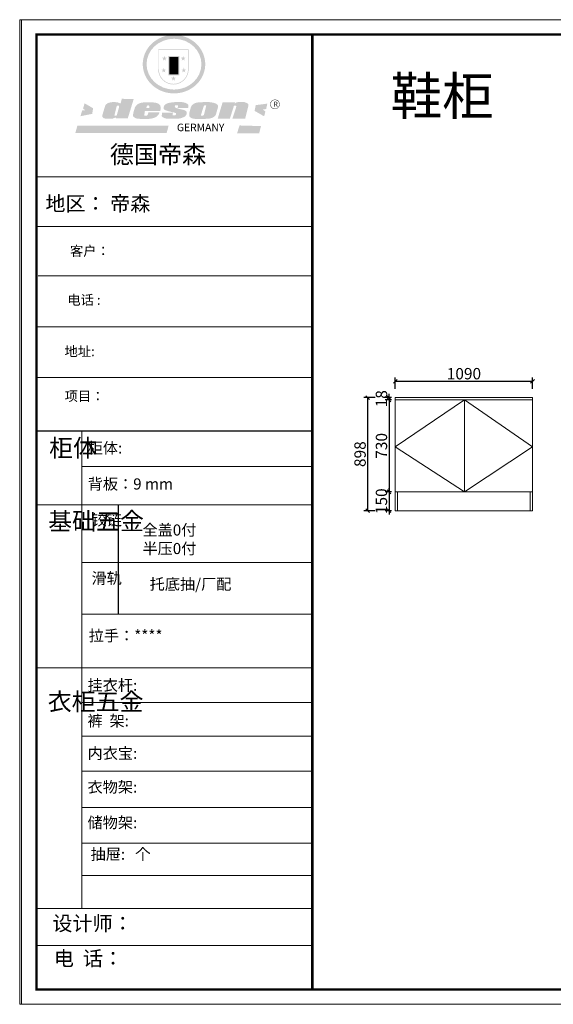
# Model space of a CAD drawing. Units: millimetres. Extents: x 105778 to 114797, y -161090 to -153271.
# Drawn here: x 105778 to 110016, y -161090 to -153271 of the extents above; entities that cross this region are included whole.
import ezdxf

# ---------------------------------------------------------------- set-up
doc = ezdxf.new("R2010")
doc.units = ezdxf.units.MM
doc.layers.get('0').update_dxf_attribs({"color": 4})
doc.layers.add('01', color=7, linetype='Continuous')
doc.layers.add('youfeel-柜体', color=254, linetype='Continuous', lineweight=15)
doc.styles.add('!1#$0$Standard', font='gbenor.shx', dxfattribs={"bigfont": 'gbcbig.shx'})
doc.styles.add('youfeel-60', font='宋体', dxfattribs={"width": 0.8})
doc.linetypes.add('!1#$0${ -E- }', pattern='A,48,-9,["E",!1#$0$Standard,S=1.8,R=0,X=-0.6,Y=-0.84],-9', length=66)
doc.dimstyles.new('youfeel-30', dxfattribs={"dimscale": 30, "dimtxt": 2.5, "dimasz": 1, "dimexe": 1, "dimexo": 1, "dimgap": 0.5, "dimtad": 1, "dimdsep": 46, "dimtxsty": 'youfeel-60', "dimblk": 'OBLIQUE', "dimcen": 0, "dimclrt": 1, "dimazin": 0, "dimtfac": 1, "dimtix": 1, "dimtmove": 2, "dimatfit": 3, "dimldrblk": 'DOT', "dimfxl": 2, "dimfxlon": 1, "dimtolj": 1, "dimtzin": 2, "dimarcsym": 0})

# ---------------------------------------------------------------- blocks, each defined once
blk = doc.blocks.new('_Oblique')
at = {"color": 0, "linetype": 'ByBlock', "lineweight": -2}
blk.add_line((-0.5, -0.5), (0.5, 0.5), dxfattribs=at)
blk = doc.blocks.new('*D19')
at = {"layer": 'Defpoints', "color": 0, "transparency": 16777216}
for p in [(108761.4, -156272), (108541.4, -157170), (108761.4, -157170)]:
    blk.add_point(p, dxfattribs=at)
at = {"layer": 'youfeel-柜体', "color": 6, "lineweight": -2, "transparency": 16777216}
for p, q in [((108601.4, -156272), (108511.4, -156272)), ((108541.4, -156272), (108541.4, -157170)), ((108601.4, -157170), (108511.4, -157170))]:
    blk.add_line(p, q, dxfattribs=at)
at = {"layer": 'youfeel-柜体', "color": 6, "lineweight": -2, "transparency": 16777216, "xscale": 30, "yscale": 30, "zscale": 30}
for p, rotation in [((108541.4, -156272), 90), ((108541.4, -157170), 270)]:
    blk.add_blockref('_Oblique', p, dxfattribs=dict(at, rotation=rotation))
at = {"layer": 'youfeel-柜体', "color": 1, "transparency": 16777216, "insert": (108481.4, -156721), "char_height": 90, "attachment_point": 5, "rotation": 90, "style": 'youfeel-60'}
blk.add_mtext('\\A1;898', dxfattribs=at)
blk = doc.blocks.new('_Dot')
at = {"color": 0, "linetype": 'ByBlock', "lineweight": -2}
blk.add_line((-0.5, 0), (-1, 0), dxfattribs=at)
at = {"color": 0, "linetype": 'ByBlock', "const_width": 0.5}
blk.add_lwpolyline([(-0.25, 0, 1), (0.25, 0, 1)], format="xyb", close=True, dxfattribs=at)
blk = doc.blocks.new('*D20')
at = {"layer": 'Defpoints', "color": 0, "transparency": 16777216}
for p in [(109851.4, -156142), (108761.4, -156272), (109851.4, -156272)]:
    blk.add_point(p, dxfattribs=at)
at = {"layer": 'youfeel-柜体', "color": 6, "lineweight": -2, "transparency": 16777216}
for p, q in [((108761.4, -156202), (108761.4, -156112)), ((108761.4, -156142), (109851.4, -156142)), ((109851.4, -156202), (109851.4, -156112))]:
    blk.add_line(p, q, dxfattribs=at)
at = {"layer": 'youfeel-柜体', "color": 6, "lineweight": -2, "transparency": 16777216, "xscale": 30, "yscale": 30, "zscale": 30, "rotation": 180}
blk.add_blockref('_Oblique', (108761.4, -156142), dxfattribs=at)
at = {"layer": 'youfeel-柜体', "color": 6, "lineweight": -2, "transparency": 16777216, "xscale": 30, "yscale": 30, "zscale": 30}
blk.add_blockref('_Oblique', (109851.4, -156142), dxfattribs=at)
at = {"layer": 'youfeel-柜体', "color": 1, "transparency": 16777216, "insert": (109306.4, -156082), "char_height": 90, "attachment_point": 5, "style": 'youfeel-60'}
blk.add_mtext('\\A1;1090', dxfattribs=at)
blk = doc.blocks.new('*D21')
at = {"layer": 'Defpoints', "color": 0, "transparency": 16777216}
for p in [(108711.4, -156290), (108761.4, -156272), (108761.4, -156290)]:
    blk.add_point(p, dxfattribs=at)
at = {"layer": 'youfeel-柜体', "color": 6, "lineweight": -2, "transparency": 16777216}
for p, q in [((108731.4, -156272), (108681.4, -156272)), ((108731.4, -156290), (108681.4, -156290)), ((108711.4, -156272), (108711.4, -156242)), ((108711.4, -156272), (108711.4, -156290)), ((108711.4, -156290), (108711.4, -156320))]:
    blk.add_line(p, q, dxfattribs=at)
at = {"layer": 'youfeel-柜体', "color": 6, "lineweight": -2, "transparency": 16777216, "xscale": 30, "yscale": 30, "zscale": 30}
for p, rotation in [((108711.4, -156272), 270), ((108711.4, -156290), 90)]:
    blk.add_blockref('_Oblique', p, dxfattribs=dict(at, rotation=rotation))
at = {"layer": 'youfeel-柜体', "color": 1, "transparency": 16777216, "insert": (108651.4, -156281), "char_height": 90, "attachment_point": 5, "rotation": 90, "style": 'youfeel-60'}
blk.add_mtext('\\A1;18', dxfattribs=at)
blk = doc.blocks.new('*D22')
at = {"layer": 'Defpoints', "color": 0, "transparency": 16777216}
for p in [(108761.4, -156290), (108711.4, -157020), (108761.4, -157020)]:
    blk.add_point(p, dxfattribs=at)
at = {"layer": 'youfeel-柜体', "color": 6, "lineweight": -2, "transparency": 16777216}
for p, q in [((108731.4, -156290), (108681.4, -156290)), ((108711.4, -156290), (108711.4, -157020)), ((108731.4, -157020), (108681.4, -157020))]:
    blk.add_line(p, q, dxfattribs=at)
at = {"layer": 'youfeel-柜体', "color": 6, "lineweight": -2, "transparency": 16777216, "xscale": 30, "yscale": 30, "zscale": 30}
for p, rotation in [((108711.4, -156290), 90), ((108711.4, -157020), 270)]:
    blk.add_blockref('_Oblique', p, dxfattribs=dict(at, rotation=rotation))
at = {"layer": 'youfeel-柜体', "color": 1, "transparency": 16777216, "insert": (108651.4, -156655), "char_height": 90, "attachment_point": 5, "rotation": 90, "style": 'youfeel-60'}
blk.add_mtext('\\A1;730', dxfattribs=at)
blk = doc.blocks.new('*D23')
at = {"layer": 'Defpoints', "color": 0, "transparency": 16777216}
for p in [(108761.4, -157020), (108711.4, -157170), (108761.4, -157170)]:
    blk.add_point(p, dxfattribs=at)
at = {"layer": 'youfeel-柜体', "color": 6, "lineweight": -2, "transparency": 16777216}
for p, q in [((108711.4, -157020), (108711.4, -156990)), ((108731.4, -157020), (108681.4, -157020)), ((108711.4, -157020), (108711.4, -157170)), ((108731.4, -157170), (108681.4, -157170)), ((108711.4, -157170), (108711.4, -157200))]:
    blk.add_line(p, q, dxfattribs=at)
at = {"layer": 'youfeel-柜体', "color": 6, "lineweight": -2, "transparency": 16777216, "xscale": 30, "yscale": 30, "zscale": 30}
for p, rotation in [((108711.4, -157020), 270), ((108711.4, -157170), 90)]:
    blk.add_blockref('_Oblique', p, dxfattribs=dict(at, rotation=rotation))
at = {"layer": 'youfeel-柜体', "color": 1, "transparency": 16777216, "insert": (108651.4, -157095), "char_height": 90, "attachment_point": 5, "rotation": 90, "style": 'youfeel-60'}
blk.add_mtext('\\A1;150', dxfattribs=at)
blk = doc.blocks.new('SAF')
h = blk.add_hatch(color=250)
h.dxf.hatch_style = 1
h.paths.add_polyline_path([(129249, 28065.7), (129000.5, 28065.7), (129000.5, 27902.8, 1), (129249, 27902.8)])
h.paths.add_polyline_path([(129243.8, 28060.6), (129243.8, 27902.8, -1), (129005.7, 27902.8), (129005.7, 28060.6)], flags=16)
h = blk.add_hatch(color=256)
h.paths.add_polyline_path([(129224.5, 27997), (129208.9, 27997), (129204.1, 28011.7), (129199.3, 27997), (129183.8, 27997), (129196.4, 27987.9), (129191.6, 27973.1), (129204.1, 27982.2), (129216.7, 27973.1), (129211.9, 27987.9)])
h.paths.add_polyline_path([(129229.6, 27900.8), (129214.1, 27900.8), (129209.3, 27915.5), (129204.5, 27900.8), (129189, 27900.8), (129201.5, 27891.7), (129196.7, 27876.9), (129209.3, 27886), (129221.8, 27876.9), (129217, 27891.7)])
h.paths.add_polyline_path([(129145.3, 27833.8), (129129.8, 27833.8), (129125, 27848.5), (129120.2, 27833.8), (129104.7, 27833.8), (129117.3, 27824.7), (129112.5, 27809.9), (129125, 27819), (129137.6, 27809.9), (129132.8, 27824.7)])
h.paths.add_polyline_path([(129066.4, 27900.8), (129050.9, 27900.8), (129046.1, 27915.5), (129041.3, 27900.8), (129025.8, 27900.8), (129038.3, 27891.7), (129033.6, 27876.9), (129046.1, 27886), (129058.7, 27876.9), (129053.9, 27891.7)])
h.paths.add_polyline_path([(129071.6, 27997), (129056.1, 27997), (129051.3, 28011.7), (129046.5, 27997), (129030.9, 27997), (129043.5, 27987.9), (129038.7, 27973.1), (129051.3, 27982.2), (129063.8, 27973.1), (129059, 27987.9)])
h = blk.add_hatch(color=250)
h.dxf.hatch_style = 1
h.paths.add_polyline_path([(129172.7, 28009.8), (129082.7, 28009.8), (129082.7, 27853.2), (129172.7, 27853.2)])
h.paths.add_polyline_path([(129165, 27861), (129090.4, 27861), (129090.4, 28002.1), (129165, 28002.1)], flags=16)
blk.add_hatch(color=256).paths.add_polyline_path([(129165, 28002.1), (129090.4, 28002.1), (129090.4, 27955.1), (129165, 27955.1)])
h = blk.add_hatch(color=1)
h.dxf.hatch_style = 1
h.paths.add_polyline_path([(129165, 27955.1), (129090.4, 27955.1), (129090.4, 27908), (129165, 27908)])
h = blk.add_hatch(color=2)
h.dxf.hatch_style = 1
h.paths.add_polyline_path([(129165, 27908), (129090.4, 27908), (129090.4, 27861), (129165, 27861)])
h = blk.add_hatch(color=1)
h.dxf.hatch_style = 1
h.paths.add_polyline_path([(128470.6, 27584.9), (128400.4, 27625.3), (128388.3, 27582.4), (128404.8, 27569.6), (128381.4, 27567.7), (128366.7, 27520.3), (128462.4, 27539.1)])
h.paths.add_polyline_path([(129889.6, 27622.7), (129795.5, 27610.5), (129786.4, 27563.5), (129863.8, 27519.5), (129874.5, 27559), (129853.2, 27574.1), (129880.5, 27578.7)])
h.paths.add_polyline_path([(129837.8, 27439.7), (129663.3, 27444.9), (129643.2, 27380.1), (129823.6, 27380.8)])
h.paths.add_polyline_path([(129085.2, 27442.4), (128342, 27443.5), (128325.3, 27382.8), (129069.7, 27383.9)])
h = blk.add_hatch(color=157)
h.paths.add_polyline_path([(128800.7, 27659.2), (128703.6, 27662.3), (128695, 27626.4), (128688, 27626.3), (128686.9, 27626.3), (128685, 27626.7), (128683.6, 27627.2), (128682.2, 27627.7), (128679, 27629.3), (128676.7, 27630.5), (128673.2, 27631.6), (128668.7, 27632.8), (128664.9, 27633.6), (128657.5, 27634.3), (128653.3, 27634.7), (128651.3, 27634.9), (128648.4, 27634.9), (128645.8, 27634.8), (128642.4, 27634.9), (128634, 27634.8), (128630.9, 27634.8), (128628.7, 27634.8), (128627.4, 27634.8), (128625.1, 27634.7), (128623.1, 27634.6), (128621.5, 27634.5), (128620.7, 27634.5), (128619.6, 27634.2), (128617.7, 27633.9), (128615.9, 27633.6), (128611.6, 27632.7), (128606.4, 27631.6), (128603.3, 27630.8), (128602.3, 27630.6), (128601.4, 27630.4), (128600.7, 27630.2), (128599.7, 27630), (128598.8, 27629.7), (128597.9, 27629.5), (128597.8, 27629.5), (128597.4, 27629.4), (128597.3, 27629.4), (128597.1, 27629.3), (128596.7, 27629.2), (128596.3, 27629), (128595.8, 27628.8), (128595.2, 27628.6), (128594.9, 27628.5), (128594.5, 27628.4), (128593.9, 27628.1), (128592.9, 27627.7), (128591.9, 27627.4), (128591.4, 27627.2), (128591, 27627), (128590.5, 27626.8), (128590.1, 27626.6), (128589.6, 27626.3), (128589.3, 27626.1), (128589, 27625.9), (128588.6, 27625.7), (128588.2, 27625.4), (128587.8, 27625.1), (128587.4, 27624.8), (128586.9, 27624.5), (128586.7, 27624.4), (128586.5, 27624.3), (128586.3, 27624.1), (128586.1, 27624), (128585.8, 27623.8), (128585.3, 27623.5), (128584.8, 27623.1), (128584.1, 27622.6), (128583.3, 27622), (128582.6, 27621.5), (128582, 27621), (128581.5, 27620.7), (128581.1, 27620.4), (128580.6, 27620), (128580.3, 27619.8), (128580, 27619.5), (128579.5, 27619.2), (128579.1, 27618.9), (128578.6, 27618.6), (128578.1, 27618.2), (128577.6, 27617.8), (128577, 27617.3), (128576.2, 27616.6), (128575.7, 27616), (128575.3, 27615.5), (128575, 27615), (128574.4, 27614.3), (128573.9, 27613.7), (128573.3, 27612.9), (128572.7, 27612), (128571.9, 27610.9), (128571.2, 27609.7), (128570.6, 27608.8), (128569.8, 27607.6), (128568.9, 27606), (128568.1, 27604.4), (128567.5, 27602.6), (128546.9, 27533.4), (128545.6, 27527.5), (128545.6, 27524.2), (128545.2, 27519.3), (128545.6, 27514.9), (128548.2, 27511.8), (128552.9, 27506.6), (128557.3, 27504.3), (128565.9, 27501.9), (128574.2, 27500.6), (128586.2, 27500.6), (128596.1, 27500.6), (128631.3, 27501.3), (128642.8, 27506.2), (128649.7, 27507.8), (128656.9, 27509.4), (128656.2, 27501.8), (128752.5, 27501.8)])
h.paths.add_polyline_path([(128681.7, 27598.1), (128681.2, 27592), (128663.5, 27529.3), (128661.7, 27526.6), (128659.8, 27524.9), (128646.3, 27524.6), (128644.8, 27526.1), (128644.3, 27527.6), (128644.1, 27529.8), (128662.2, 27600.5), (128663.9, 27604), (128665.3, 27606.4), (128665.9, 27607), (128667, 27607.3), (128669.3, 27607.3), (128681.7, 27607.2), (128682, 27606.8), (128682, 27606.2)], flags=16)
h = blk.add_hatch(color=157)
h.paths.add_polyline_path([(129018.2, 27605.1), (129015.3, 27609.8), (129010.4, 27615.9), (129005.8, 27619.5), (129001.3, 27622.7), (128996.4, 27624.8), (128988.4, 27627.5), (128981.4, 27629.9), (128976.6, 27631.1), (128970.2, 27631.9), (128887.3, 27632.6), (128879.3, 27632.1), (128870.6, 27631.1), (128862.9, 27629.8), (128856.1, 27628.1), (128849.3, 27625.8), (128843.4, 27623.4), (128838.1, 27621), (128833.8, 27618.7), (128829.6, 27615.7), (128825.4, 27611.8), (128821.4, 27607.2), (128818.6, 27603.4), (128815.2, 27598.5), (128812.2, 27593.9), (128810.5, 27589.8), (128798.7, 27551.2), (128796.4, 27538.4), (128795.2, 27528.7), (128795.4, 27523.3), (128795.7, 27521.9), (128796.1, 27520.7), (128796.6, 27519.4), (128797.9, 27517.8), (128799.4, 27516), (128801.9, 27513.9), (128805.3, 27511.5), (128808.7, 27509), (128814.8, 27505.1), (128820.1, 27503.2), (128828.3, 27500.7), (128838.8, 27499.8), (128849.2, 27498.8), (128861.5, 27498.2), (128925, 27498.4), (128936.8, 27499.7), (128944.1, 27500.9), (128951.1, 27502.2), (128959.3, 27504.2), (128968.6, 27507.3), (128975.4, 27510.6), (128980.3, 27512.9), (128985.7, 27515.6), (128990.4, 27519), (128994.4, 27523), (128999, 27528.8), (129003, 27534.1), (129005.7, 27538.6), (129009.1, 27545.4), (129011.8, 27552.7), (128921.5, 27552.7), (128919.9, 27544.8), (128917.1, 27539.7), (128915, 27532.3), (128912.3, 27528), (128906.7, 27525.2), (128893.2, 27524.9), (128886.3, 27525.7), (128886.6, 27530.3), (128889.4, 27541.7), (128891.9, 27561.8), (129016.9, 27561.8), (129019.3, 27574.1), (129020.4, 27582), (129020.3, 27589), (129019.8, 27595.8)])
h.paths.add_polyline_path([(128905.6, 27594.1), (128906.5, 27597.6), (128907.7, 27600.8), (128909.3, 27603.2), (128910.7, 27605.1), (128911.6, 27605.7), (128913.4, 27607.1), (128915.8, 27607.7), (128917.6, 27607.7), (128920.8, 27607.7), (128922.6, 27607.4), (128924.9, 27607), (128926.5, 27605.1), (128927.8, 27603.6), (128928, 27601.7), (128928.2, 27600.2), (128928.2, 27596.2), (128927.6, 27592.1), (128927.2, 27589.7), (128926.6, 27586.4), (128904.6, 27586.2), (128905.2, 27591.1)], flags=16)
h.paths.add_polyline_path([(129167.3, 27581.7), (129163.2, 27583), (129158.9, 27583.9), (129154.5, 27585), (129149.3, 27586.6), (129145, 27588.2), (129141.7, 27589.6), (129139, 27591.6), (129136.6, 27595.3), (129136.2, 27597.6), (129136.1, 27599.1), (129136.1, 27601.1), (129136.3, 27602.9), (129136.8, 27605), (129137.2, 27605.7), (129137.7, 27606.4), (129138.3, 27607.6), (129139.6, 27607.6), (129162.1, 27608), (129161.9, 27592.4), (129158.1, 27592.4), (129157.6, 27587.6), (129244.5, 27588.3), (129246, 27592), (129246.7, 27595.1), (129247.2, 27598.8), (129247.2, 27603.9), (129246.5, 27610.3), (129242.7, 27616.5), (129238.3, 27620.4), (129233.6, 27623.5), (129227, 27626.8), (129220.2, 27629.7), (129212.6, 27631.7), (129197.6, 27634.6), (129185.1, 27635.8), (129168.6, 27635.9), (129154.8, 27635.9), (129142.6, 27635.6), (129128.9, 27634.5), (129117.8, 27633.4), (129105.9, 27631.7), (129093.8, 27629.7), (129089.5, 27628.8), (129083.5, 27627.6), (129074.1, 27625), (129069.8, 27623.2), (129064.5, 27620.1), (129060.5, 27617.3), (129057, 27614.1), (129054.6, 27611.7), (129053.7, 27610.6), (129052.9, 27609.6), (129051.4, 27607.7), (129050.1, 27606.1), (129049.1, 27604.8), (129048.3, 27603.7), (129047.6, 27602), (129047, 27600.5), (129046, 27597.8), (129045.5, 27596.1), (129044.9, 27594.1), (129044.6, 27591.9), (129044.3, 27588.6), (129044.3, 27587.1), (129044.3, 27584.3), (129044.3, 27582.3), (129044.7, 27580.2), (129045.7, 27578.8), (129048, 27576.7), (129050.8, 27574.7), (129056.5, 27570.5), (129060.5, 27568.7), (129063, 27567.7), (129066.2, 27566.6), (129071.5, 27565.1), (129076.2, 27563.8), (129081.9, 27562), (129099.9, 27556.9), (129127, 27550.9), (129137.9, 27547.9), (129143, 27546.8), (129144.1, 27546), (129144.6, 27545.2), (129144.9, 27540.8), (129145, 27534.2), (129144.5, 27532.7), (129143.9, 27531.6), (129141, 27529.3), (129138.1, 27527), (129136.6, 27526.5), (129134.5, 27526.4), (129118.3, 27526.4), (129117.7, 27527.1), (129117.8, 27537.6), (129117.6, 27538.8), (129118.2, 27540.4), (129118.7, 27542.1), (129119, 27542.7), (129121.3, 27544.4), (129121.1, 27548.1), (129031.2, 27548.5), (129030.8, 27535.3), (129029.8, 27527.4), (129029.6, 27524.4), (129029.8, 27521.4), (129030.4, 27519), (129031.9, 27516.6), (129035.5, 27513.4), (129039.6, 27511.1), (129043.3, 27508.9), (129050.2, 27505.5), (129057.2, 27503.4), (129066.2, 27500.9), (129074.3, 27499.4), (129085, 27499), (129156.4, 27499), (129168.6, 27500.5), (129186.2, 27504), (129196.9, 27508), (129211.7, 27514.2), (129215.5, 27516), (129218.9, 27518.3), (129222.8, 27522.2), (129226.7, 27527.2), (129229.7, 27532.1), (129232.1, 27538.3), (129233.2, 27544.3), (129233.5, 27548.7), (129233.4, 27552), (129232.4, 27555.7), (129230.5, 27558.6), (129228, 27561), (129225.1, 27563.1), (129221.6, 27565.2), (129217.7, 27567.5), (129213.3, 27569.2), (129206.1, 27572.3), (129198.3, 27574.1), (129190.4, 27575.2), (129184.7, 27576.4), (129180.4, 27577.6), (129176.4, 27578.8), (129172.1, 27580.1)])
h.paths.add_polyline_path([(129467.5, 27527.5), (129470.5, 27533.4), (129485.7, 27585.3), (129488.9, 27597.3), (129488.9, 27602), (129487.3, 27606.8), (129484.7, 27611), (129482.8, 27613.9), (129479.9, 27617), (129476.8, 27619.3), (129473.4, 27621.4), (129467.4, 27624.4), (129461.5, 27626.7), (129450.5, 27629.9), (129436.5, 27632.5), (129427.2, 27633.9), (129415.6, 27635.4), (129402.2, 27636), (129342.7, 27634), (129333.9, 27633.9), (129321, 27631.8), (129312.7, 27630.1), (129304.6, 27627.7), (129297, 27625), (129287.5, 27619.2), (129281.4, 27614.3), (129276.2, 27609.7), (129272.8, 27605.2), (129269.2, 27597.5), (129265.8, 27590.2), (129253.7, 27545.4), (129253.7, 27534.5), (129254, 27530.1), (129254.6, 27524.3), (129255, 27521.1), (129256.4, 27517.8), (129258.2, 27514.9), (129260.4, 27512.4), (129263.9, 27509.7), (129267.8, 27507.2), (129273.6, 27504.6), (129277.2, 27503.2), (129281.8, 27501.7), (129286.6, 27500.6), (129290.8, 27499.7), (129295.5, 27499.3), (129302.1, 27498.4), (129308.2, 27497.7), (129315.5, 27497.8), (129404.5, 27499.1), (129410.7, 27499.7), (129417, 27500.7), (129422.3, 27502), (129429.7, 27503.9), (129440, 27507.2), (129446.4, 27509.9), (129452, 27513), (129456.8, 27516.2), (129460.8, 27519.5), (129464.4, 27523.2)])
h.paths.add_polyline_path([(129348.8, 27528.6), (129349, 27530), (129371.8, 27602.9), (129373.5, 27606.1), (129374.5, 27607.2), (129375.8, 27607.6), (129377.4, 27607.8), (129389.3, 27607.8), (129390.5, 27607.7), (129391.8, 27606.8), (129391.8, 27604.8), (129373.1, 27530.5), (129372, 27528.5), (129370.4, 27527.1), (129368, 27526.3), (129364.5, 27525.8), (129350.1, 27524.9), (129349.6, 27525.4), (129349.2, 27526.3), (129349, 27527.4)], flags=16)
h.paths.add_polyline_path([(129617.6, 27604.2), (129618.5, 27605.6), (129619.6, 27606.6), (129620.9, 27607.1), (129623.2, 27607.1), (129631.1, 27607.1), (129633.5, 27607), (129635.1, 27606.4), (129635.9, 27604.9), (129636.1, 27602.2), (129636.3, 27599), (129636.1, 27596), (129635.9, 27593.1), (129635, 27590.4), (129605.8, 27500.7), (129709.6, 27500.7), (129733.9, 27597.4), (129734.5, 27604.5), (129734.7, 27609.3), (129734.4, 27615.5), (129733.9, 27618.1), (129733, 27620.2), (129731.4, 27621.8), (129728.6, 27624.3), (129722, 27627.8), (129713.8, 27631.1), (129707.2, 27633.5), (129705.4, 27634.4), (129702.7, 27635.3), (129700.4, 27635.7), (129698.4, 27635.9), (129696.6, 27636), (129688.2, 27636), (129680.8, 27636.1), (129670.7, 27636.2), (129664.9, 27636.1), (129658.3, 27635.9), (129655.2, 27635.6), (129652.1, 27635.3), (129649.2, 27634.9), (129646.1, 27634.3), (129642.5, 27633.6), (129639.9, 27632.7), (129637.3, 27631.6), (129634.8, 27630.3), (129632.9, 27629.1), (129631, 27628), (129628.7, 27626), (129624.7, 27626.2), (129626, 27633.6), (129525.6, 27634.3), (129485.6, 27500), (129584.9, 27500.8)])
h = blk.add_hatch(color=157)
h.dxf.hatch_style = 1
h.paths.add_polyline_path([(129913.2, 27617.2, 1), (129990.9, 27617.2, 1)])
h.paths.add_polyline_path([(129987.7, 27617.2, -1), (129916.4, 27617.2, -1)], flags=16)
at = {"color": 157, "attachment_point": 1}
for s, insert, char_height, width in [('{\\fArial|b0|i0|c0|p34;R}', (129941.1, 27638.8), 39.537, 33.171), ('{\\fArial|b0|i0|c0|p34;GERMANY}', (129153, 27459.7), 61.776, 102919.526)]:
    blk.add_mtext(s, dxfattribs=dict(at, insert=insert, char_height=char_height, width=width))
blk = doc.blocks.new('AFERT')
h = blk.add_hatch(color=250)
h.dxf.hatch_style = 1
edge = h.paths.add_edge_path()
edge.add_spline(control_points=[(128874.9, 27944.3), (128874.9, 27937.6), (128875.2, 27930.9), (128876.7, 27913.3), (128878.6, 27902.3), (128883.8, 27880.9), (128887.2, 27870.3), (128895.5, 27849.7), (128900.4, 27839.7), (128911.7, 27820.5), (128918, 27811.2), (128931.9, 27793.6), (128939.6, 27785.3), (128955.9, 27769.8), (128964.6, 27762.5), (128983.1, 27749.2), (128992.8, 27743.2), (129012.9, 27732.4), (129023.4, 27727.6), (129044.9, 27719.5), (129055.9, 27716.1), (129078.4, 27710.8), (129089.8, 27708.9), (129112.8, 27706.5), (129124.4, 27706.1), (129147.5, 27706.6), (129159, 27707.6), (129181.9, 27711.1), (129193.2, 27713.6), (129215.3, 27720), (129226.2, 27723.9), (129247.2, 27733), (129257.4, 27738.3), (129275.3, 27749), (129283.1, 27754.4), (129298.1, 27765.8), (129305.3, 27772), (129318.8, 27785), (129325.2, 27791.9), (129337, 27806.3), (129342.5, 27813.8), (129352.6, 27829.5), (129357.1, 27837.6), (129366, 27855.8), (129370.1, 27866.1), (129376.7, 27887.1), (129379.3, 27897.8), (129382.8, 27919.5), (129383.8, 27930.5), (129384, 27950.6), (129383.6, 27959.9), (129381.7, 27976.6), (129380.4, 27984.2), (129377.2, 27999.1), (129375.2, 28006.5), (129370.4, 28021.1), (129367.7, 28028.3), (129361, 28043.5), (129356.9, 28051.4), (129347.8, 28066.9), (129342.8, 28074.4), (129331.9, 28088.7), (129326.1, 28095.6), (129313.6, 28108.7), (129307, 28115), (129290.8, 28128.7), (129280.8, 28135.9), (129259.9, 28149), (129248.9, 28154.8), (129228.2, 28163.8), (129218.6, 28167.4), (129196.7, 28174.1), (129184.3, 28177), (129161.3, 28180.6), (129150.8, 28181.7), (129127.5, 28182.6), (129114.7, 28182.2), (129091.6, 28179.9), (129081.1, 28178.2), (129058.5, 28173.2), (129046.4, 28169.6), (129023.3, 28161), (129012.3, 28155.9), (128992.8, 28145.4), (128984.3, 28140.1), (128966.3, 28127.4), (128957, 28119.8), (128939.7, 28103.5), (128931.7, 28094.7), (128917.1, 28076.2), (128910.5, 28066.4), (128900.1, 28048), (128895.9, 28039.6), (128888.1, 28020.9), (128884.6, 28010.5), (128879.2, 27989.4), (128877.3, 27978.7), (128875.3, 27960.1), (128874.9, 27952.2), (128874.9, 27944.3)], knot_values=[0, 0, 0, 0, 0.08344, 0.08344, 0.221011, 0.221011, 0.358582, 0.358582, 0.496153, 0.496153, 0.633724, 0.633724, 0.771295, 0.771295, 0.908866, 0.908866, 1.046437, 1.046437, 1.184008, 1.184008, 1.321579, 1.321579, 1.45915, 1.45915, 1.596721, 1.596721, 1.734292, 1.734292, 1.871863, 1.871863, 2.009434, 2.009434, 2.147005, 2.147005, 2.261445, 2.261445, 2.375884, 2.375884, 2.490324, 2.490324, 2.604764, 2.604764, 2.719204, 2.719204, 2.856038, 2.856038, 2.992873, 2.992873, 3.129708, 3.129708, 3.244736, 3.244736, 3.340002, 3.340002, 3.435269, 3.435269, 3.530535, 3.530535, 3.641049, 3.641049, 3.751563, 3.751563, 3.862077, 3.862077, 3.972591, 3.972591, 4.120868, 4.120868, 4.269951, 4.269951, 4.392246, 4.392246, 4.543829, 4.543829, 4.669237, 4.669237, 4.820987, 4.820987, 4.946437, 4.946437, 5.096748, 5.096748, 5.242147, 5.242147, 5.36333, 5.36333, 5.508179, 5.508179, 5.653028, 5.653028, 5.797877, 5.797877, 5.914044, 5.914044, 6.049342, 6.049342, 6.184641, 6.184641, 6.283185, 6.283185, 6.283185, 6.283185], degree=3, periodic=0)
edge = h.paths.add_edge_path(flags=16)
edge.add_ellipse((129129.4, 27944.3), major_axis=(-223.6, 0), ratio=0.926136, start_angle=0, end_angle=360)
blk.add_blockref('SAF', (0, 0))

msp = doc.modelspace()

# ---------------------------------------------------------------- linework, layer by layer
at = {"color": 0, "linetype": 'ByBlock', "lineweight": 9}
for p, q in [((108102.8, -154518.8), (105911.3, -154518.8)), ((107913.9, -154518.8), (105911.3, -154518.8)), ((107913.9, -154518.8), (105911.3, -154518.8)), ((108102.8, -154913), (105911.3, -154913)), ((108102.8, -155305.9), (105923.7, -155305.9)), ((108102.8, -155709), (105911.3, -155709)), ((108102.8, -156112.2), (105911.3, -156112.2)), ((106271.9, -156537.6), (106271.9, -160328.7)), ((108102.8, -156819.7), (106271.9, -156819.7)), ((108102.8, -157123.3), (105911.3, -157123.3)), ((108102.8, -157580.7), (106271.9, -157580.7)), ((108102.8, -157991.4), (106271.9, -157991.4)), ((108102.8, -158417.1), (105911.3, -158417.1)), ((108102.8, -158693.8), (106271.9, -158693.8)), ((108102.8, -158960.6), (106271.9, -158960.6)), ((108102.8, -159239.7), (106271.9, -159239.7)), ((108102.8, -159527.3), (106271.9, -159527.3)), ((108102.8, -159810), (106271.9, -159810)), ((108102.8, -160068), (106271.9, -160068)), ((108102.8, -160329.9), (105911.3, -160329.9)), ((108102.8, -160623.9), (105911.3, -160623.9))]:
    msp.add_line(p, q, dxfattribs=at)
at = {"color": 0, "linetype": 'ByBlock', "ltscale": 3}
msp.add_line((106560.3, -157123.3), (106560.3, -157991.4), dxfattribs=at)
at = {"color": 0, "linetype": 'ByBlock', "lineweight": 9}
for points in [[(114782.4, -161090), (105778.2, -161090), (105778.2, -153270.9), (114782.4, -153270.9)], [(114797.4, -161090), (105793.2, -161090), (105793.2, -153270.9), (114797.4, -153270.9)], [(114797.4, -161090), (105793.2, -161090), (105793.2, -153270.9), (114797.4, -153270.9)]]:
    msp.add_lwpolyline(points, close=True, dxfattribs=at)
at = {"color": 0, "linetype": 'ByBlock', "lineweight": 9, "const_width": 19.5}
msp.add_lwpolyline([(114679.5, -160972.2), (105911.3, -160972.2), (105911.3, -153388.7), (114679.5, -153388.7)], close=True, dxfattribs=at)
msp.add_lwpolyline([(114679.5, -160972.2), (105911.3, -160972.2), (105911.3, -153388.7), (114679.5, -153388.7)], close=True, dxfattribs=at)
at = {"color": 3, "linetype": 'ByBlock', "lineweight": 9, "const_width": 19.5}
msp.add_lwpolyline([(114679.5, -160972.2), (105911.3, -160972.2), (105911.3, -153388.7), (114679.5, -153388.7)], close=True, dxfattribs=at)
at = {"color": 0, "linetype": 'ByBlock', "lineweight": 9, "const_width": 19.5}
msp.add_lwpolyline([(108102.8, -153388.7), (108102.8, -160972.2)], dxfattribs=at)
at = {"layer": '01', "linetype": 'ByBlock'}
msp.add_line((108102.8, -156537.6), (105911.3, -156537.6), dxfattribs=at)
at = {"layer": 'youfeel-柜体', "color": 0}
for p, q in [((108761.4, -156272), (108761.4, -157170)), ((109851.4, -156272), (108761.4, -156272)), ((109851.4, -156290), (108761.4, -156290)), ((109311.4, -157020), (109311.4, -156290)), ((109851.4, -157170), (109851.4, -156272)), ((108761.4, -157020), (109851.4, -157020)), ((108761.4, -157020), (108761.4, -157170)), ((108779.4, -157020), (108779.4, -157170)), ((109833.4, -157020), (109833.4, -157170)), ((109851.4, -157020), (109851.4, -157170)), ((108761.4, -157170), (109851.4, -157170))]:
    msp.add_line(p, q, dxfattribs=at)
at = {"layer": 'youfeel-柜体', "color": 252, "linetype": '!1#$0${ -E- }'}
for p, q in [((109311.4, -156290), (108761.4, -156662)), ((109851.4, -156662), (109311.4, -156290)), ((108761.4, -156662), (109311.4, -157020)), ((109311.4, -157020), (109851.4, -156662))]:
    msp.add_line(p, q, dxfattribs=at)

# ---------------------------------------------------------------- block references
at = {"linetype": 'ByBlock', "lineweight": 9, "xscale": 0.9745357840405252, "yscale": 0.9745357840405252, "zscale": 0.9745357840405252}
msp.add_blockref('AFERT', (-18837.4, -180856.8), dxfattribs=at)

# ---------------------------------------------------------------- texts
at = {"color": 0, "linetype": 'ByBlock', "lineweight": 9, "attachment_point": 1}
for s, insert, char_height, width in [('{\\fSimSun|b0|i0|c134|p54;德国帝森}', (106493.9, -154271.2), 140.333, 1767.95), ('{\\fSimSun|b0|i0|c134|p54;地区：\\fFangSong_GB2312|b0|i0|c134|p50; \\fSimSun|b0|i0|c134|p54;帝森}', (105982.2, -154672.6), 116.944, 2466.04), ('{\\fSimSun|b0|i0|c134|p54;客户：}', (106178, -155069.1), 77.183, 1627.586), ('{\\fSimSun|b0|i0|c134|p54;电话 :}', (106157.1, -155457.8), 77.183, 1627.586), ('{\\fSimSun|b0|i0|c134|p54;地址:}', (106134.7, -155866.1), 77.183, 1627.586), ('{\\fSimSun|b0|i0|c134|p54;项目：}', (106135.5, -156222.1), 77.183, 1627.586), ('{\\fSimSun|b0|i0|c134|p54;柜体}', (106012, -156602.3), 139.378, 95.273), ('{\\fSimSun|b0|i0|c134|p54;柜体: }', (106318.3, -156627.9), 88.252, 1399.431), ('{\\fSimSun|b0|i0|c134|p54;背板：9 mm}', (106318.3, -156913.8), 88.252, 999.293), ('{\\fSimSun|b0|i0|c134|p54;^I基础五金}', (106004.4, -157183.7), 139.378, 95.273), ('{\\fSimSun|b0|i0|c134|p54;铰链}', (106348.7, -157198.5), 88.273, 95.273), ('{\\fSimSun|b0|i0|c134|p54;滑轨}', (106348.7, -157662.1), 88.273, 95.273), ('{\\fSimSun|b0|i0|c134|p54;拉手：****}', (106326.6, -158118.4), 88.252, 1470.886), ('{\\fSimSun|b0|i0|c134|p54;挂衣杆:  }', (106317.3, -158511.9), 88.252, 999.293), ('{\\fSimSun|b0|i0|c134|p54;^I衣柜五金}', (106001, -158616.4), 139.378, 95.273), ('{\\fSimSun|b0|i0|c134|p54;裤  架: }', (106317.3, -158794.7), 88.252, 999.293), ('{\\fSimSun|b0|i0|c134|p54;内衣宝: }', (106317.3, -159052.6), 88.252, 999.293), ('{\\fSimSun|b0|i0|c134|p54;衣物架: }', (106317.3, -159320.4), 88.252, 1281.902), ('{\\fSimSun|b0|i0|c134|p54;储物架:}', (106317.3, -159603.1), 88.252, 999.293), ('{\\fSimSun|b0|i0|c134|p54;抽屉:   个}', (106341.3, -159853.8), 88.252, 999.293), ('{\\fSimSun|b0|i0|c134|p54;设计师：}', (106038, -160388.6), 116.944, 2072.254), ('{\\fSimSun|b0|i0|c134|p54;电  话：}', (106049.3, -160667), 116.944, 1951.704)]:
    msp.add_mtext(s, dxfattribs=dict(at, insert=insert, char_height=char_height, width=width))
at = {"linetype": 'ByBlock', "lineweight": 9, "char_height": 88.273, "width": 1131.652, "attachment_point": 1}
for s, insert in [('{\\fSimSun|b0|i0|c134|p54;全盖0付\\P半压0付}', (106753.3, -157279.2)), ('{\\fSimSun|b0|i0|c134|p54;托底抽/厂配}', (106810.4, -157708.8))]:
    msp.add_mtext(s, dxfattribs=dict(at, insert=insert))
at = {"layer": 'youfeel-柜体', "color": 0, "insert": (108724, -153726.8), "char_height": 300, "attachment_point": 1, "style": 'youfeel-60'}
msp.add_mtext_dynamic_manual_height_columns('鞋柜', width=3140, gutter_width=300, heights=[0], dxfattribs=at)

# ---------------------------------------------------------------- dimensions: what is measured, and where the dimension line sits
at = {"layer": 'youfeel-柜体', "color": 0}
dim = msp.add_linear_dim(base=(109851.4, -156142), p1=(108761.4, -156272), p2=(109851.4, -156272), dimstyle='youfeel-30', override={"dimtxt": 3, "dimdec": 0, "dimclrd": 6, "dimclre": 6, "dimtdec": 0}, dxfattribs=at)
dim.commit()
dim.dimension.update_dxf_attribs({"geometry": '*D20', "text_midpoint": (109306.4, -156082)})
for base, p1, p2, picture, middle in [((108711.4, -156290), (108761.4, -156272), (108761.4, -156290), '*D21', (108651.4, -156281)), ((108541.4, -157170), (108761.4, -156272), (108761.4, -157170), '*D19', (108481.4, -156721)), ((108711.4, -157020), (108761.4, -156290), (108761.4, -157020), '*D22', (108651.4, -156655)), ((108711.4, -157170), (108761.4, -157020), (108761.4, -157170), '*D23', (108651.4, -157095))]:
    dim = msp.add_linear_dim(base=base, p1=p1, p2=p2, angle=90, dimstyle='youfeel-30', override={"dimtxt": 3, "dimdec": 0, "dimclrd": 6, "dimclre": 6, "dimtdec": 0}, dxfattribs=at)
    dim.commit()
    dim.dimension.update_dxf_attribs({"geometry": picture, "text_midpoint": middle})

doc.saveas('drawing.dxf')
